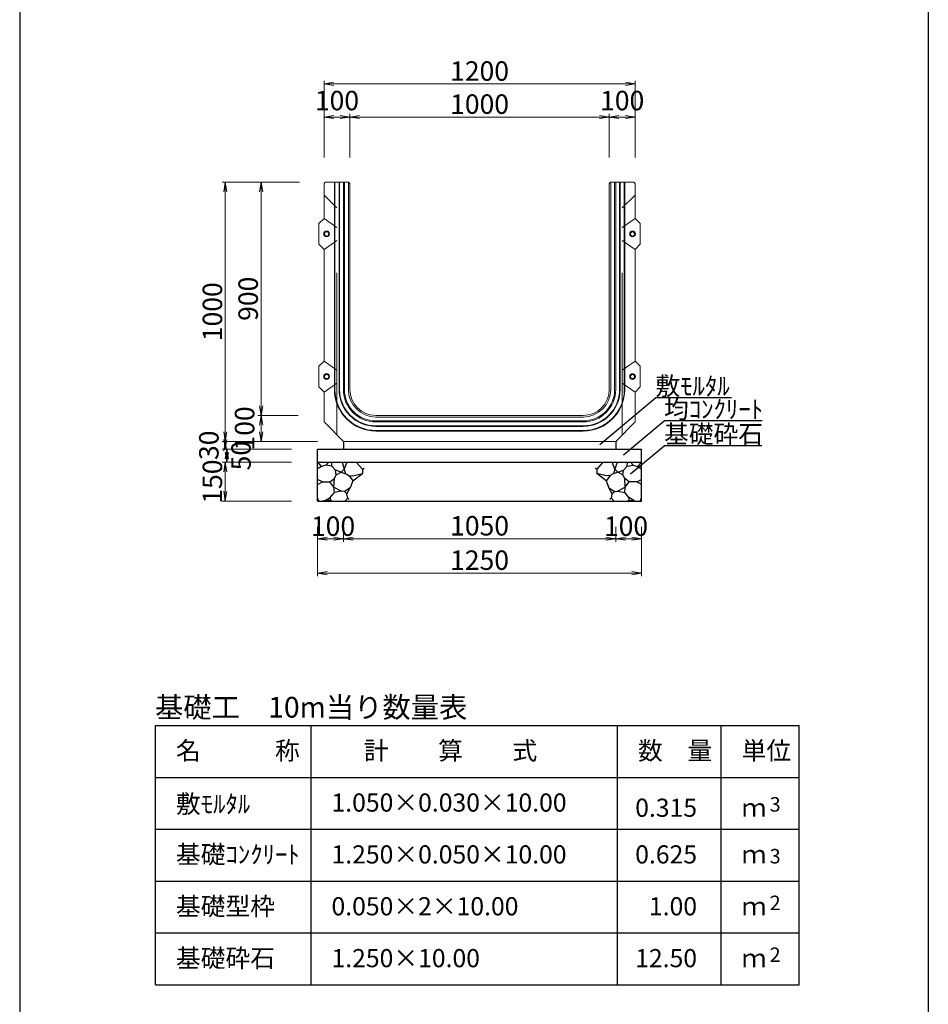
# Model space of a CAD drawing. Extents: x 357519 to 358359, y -42382 to -41788.
# Drawn here: x 357848 to 357918, y -42155 to -42079 of the extents above; entities that cross this region are included whole.
import ezdxf
from ezdxf.enums import TextEntityAlignment as Align

# ---------------------------------------------------------------- set-up
doc = ezdxf.new("R2010")
doc.units = 0
doc.header["$LTSCALE"] = 50
doc.header["$MEASUREMENT"] = 0
doc.header["$PDMODE"] = 34
doc.header["$PDSIZE"] = 250
doc.linetypes.add('DASHED2', pattern=[0.375, 0.25, -0.125])
doc.linetypes.add('細い点線', pattern=[2, 1, -1])
doc.layers.get('0').update_dxf_attribs({"color": 9, "linetype": 'CONTINUOUS'})
doc.layers.get('DEFPOINTS').update_dxf_attribs({"color": 8, "linetype": 'CONTINUOUS'})
doc.layers.add('D-MTR-FRAM（材料表図枠）', color=7, linetype='CONTINUOUS')
doc.layers.add('D-MTR-TXT(文字列）', color=7, linetype='CONTINUOUS')
for name, color, linetype, lineweight in [('D-STR-DIM（寸法）', 7, 'CONTINUOUS', 25), ('D-STR-HTXT（旗揚げ）', 7, 'CONTINUOUS', 25), ('D-STR-STRn（構造物）', 7, 'CONTINUOUS', 25), ('D-STR-TXT（文字）', 7, 'CONTINUOUS', 25), ('D-STR（構造物外形線）', 1, 'CONTINUOUS', 50)]:
    doc.layers.add(name, color=color, linetype=linetype, lineweight=lineweight)
doc.styles.add('ＭＳ ゴシック', font='txt')
doc.dimstyles.new('1-50', dxfattribs={"dimtxt": 1.5, "dimasz": 0.1, "dimexe": 0.25, "dimexo": 2, "dimgap": 0.05, "dimtad": 3, "dimdec": 0, "dimlfac": 50, "dimrnd": 0.1, "dimzin": 1, "dimdsep": 46, "dimtxsty": 'ＭＳ ゴシック', "dimblk": 'open_arrow', "dimcen": 0.025, "dimclrd": 7, "dimclre": 7, "dimclrt": 7, "dimadec": 0, "dimazin": 0, "dimtfac": 1, "dimtdec": 0, "dimtmove": 2, "dimatfit": 3, "dimldrblk": 'open_arrow', "dimfxl": 1, "dimlwd": 18, "dimlwe": 18, "dimarcsym": 0})

# ---------------------------------------------------------------- blocks, each defined once
blk = doc.blocks.new('open_arrow')
at = {"color": 0, "linetype": 'Continuous', "lineweight": -2}
blk.add_lwpolyline([(-7.5, 1.25), (0, 0), (-7.5, -1.25)], dxfattribs=at)
blk.add_lwpolyline([(0, 0), (-1, 0)])
blk = doc.blocks.new('*D623')
at = {"layer": 'D-STR-DIM（寸法）', "color": 7, "lineweight": 18, "ltscale": 10, "transparency": 16777216}
for p, q in [((357870.597, -42118.188), (357870.597, -42121.994)), ((357895.597, -42118.188), (357895.597, -42121.994)), ((357870.697, -42121.744), (357895.497, -42121.744))]:
    blk.add_line(p, q, dxfattribs=at)
at = {"layer": 'DEFPOINTS', "color": 0, "ltscale": 10, "transparency": 16777216}
for p in [(357870.597, -42116.188), (357895.597, -42116.188), (357895.597, -42121.744)]:
    blk.add_point(p, dxfattribs=at)
at = {"layer": 'D-STR-DIM（寸法）', "color": 7, "lineweight": 18, "ltscale": 10, "transparency": 16777216, "xscale": 0.1, "yscale": 0.1, "zscale": 0.1, "rotation": 180}
blk.add_blockref('open_arrow', (357870.597, -42121.744), dxfattribs=at)
at = {"layer": 'D-STR-DIM（寸法）', "color": 7, "lineweight": 18, "ltscale": 10, "transparency": 16777216, "xscale": 0.1, "yscale": 0.1, "zscale": 0.1}
blk.add_blockref('open_arrow', (357895.597, -42121.744), dxfattribs=at)
at = {"layer": 'D-STR-DIM（寸法）', "color": 7, "ltscale": 10, "transparency": 16777216, "insert": (357883.097, -42120.944), "char_height": 1.5, "attachment_point": 5, "style": 'ＭＳ ゴシック'}
blk.add_mtext('1250', dxfattribs=at)
blk = doc.blocks.new('*D624')
at = {"layer": 'D-STR-DIM（寸法）', "color": 7, "lineweight": 18, "ltscale": 10, "transparency": 16777216}
for p, q in [((357872.597, -42118.188), (357872.597, -42119.341)), ((357893.597, -42118.188), (357893.597, -42119.341)), ((357893.497, -42119.091), (357872.697, -42119.091))]:
    blk.add_line(p, q, dxfattribs=at)
at = {"layer": 'DEFPOINTS', "color": 0, "ltscale": 10, "transparency": 16777216}
for p in [(357872.597, -42116.188), (357893.597, -42116.188), (357872.597, -42119.091)]:
    blk.add_point(p, dxfattribs=at)
at = {"layer": 'D-STR-DIM（寸法）', "color": 7, "lineweight": 18, "ltscale": 10, "transparency": 16777216, "xscale": 0.1, "yscale": 0.1, "zscale": 0.1, "rotation": 180}
blk.add_blockref('open_arrow', (357872.597, -42119.091), dxfattribs=at)
at = {"layer": 'D-STR-DIM（寸法）', "color": 7, "lineweight": 18, "ltscale": 10, "transparency": 16777216, "xscale": 0.1, "yscale": 0.1, "zscale": 0.1}
blk.add_blockref('open_arrow', (357893.597, -42119.091), dxfattribs=at)
at = {"layer": 'D-STR-DIM（寸法）', "color": 7, "ltscale": 10, "transparency": 16777216, "insert": (357883.097, -42118.291), "char_height": 1.5, "attachment_point": 5, "style": 'ＭＳ ゴシック'}
blk.add_mtext('1050', dxfattribs=at)
blk = doc.blocks.new('*D625')
at = {"layer": 'D-STR-DIM（寸法）', "color": 7, "lineweight": 18, "ltscale": 10, "transparency": 16777216}
for p, q in [((357870.597, -42118.188), (357870.597, -42119.341)), ((357872.597, -42118.188), (357872.597, -42119.341)), ((357870.697, -42119.091), (357872.497, -42119.091))]:
    blk.add_line(p, q, dxfattribs=at)
at = {"layer": 'DEFPOINTS', "color": 0, "ltscale": 10, "transparency": 16777216}
for p in [(357870.597, -42116.188), (357872.597, -42116.188), (357872.597, -42119.091)]:
    blk.add_point(p, dxfattribs=at)
at = {"layer": 'D-STR-DIM（寸法）', "color": 7, "lineweight": 18, "ltscale": 10, "transparency": 16777216, "xscale": 0.1, "yscale": 0.1, "zscale": 0.1, "rotation": 180}
blk.add_blockref('open_arrow', (357870.597, -42119.091), dxfattribs=at)
at = {"layer": 'D-STR-DIM（寸法）', "color": 7, "lineweight": 18, "ltscale": 10, "transparency": 16777216, "xscale": 0.1, "yscale": 0.1, "zscale": 0.1}
blk.add_blockref('open_arrow', (357872.597, -42119.091), dxfattribs=at)
at = {"layer": 'D-STR-DIM（寸法）', "color": 7, "ltscale": 10, "transparency": 16777216, "insert": (357871.797, -42118.32), "char_height": 1.5, "attachment_point": 5, "style": 'ＭＳ ゴシック'}
blk.add_mtext('100', dxfattribs=at)
blk = doc.blocks.new('*D626')
at = {"layer": 'D-STR-DIM（寸法）', "color": 7, "linetype": 'Continuous', "lineweight": 18, "ltscale": 10, "transparency": 16777216}
for p, q in [((357870.597, -42111.588), (357863.234, -42111.588)), ((357863.484, -42111.688), (357863.484, -42112.088)), ((357868.597, -42112.188), (357863.234, -42112.188))]:
    blk.add_line(p, q, dxfattribs=at)
at = {"layer": 'DEFPOINTS', "color": 0, "linetype": 'Continuous', "ltscale": 10, "transparency": 16777216}
for p in [(357872.597, -42111.588), (357863.484, -42112.188), (357870.597, -42112.188)]:
    blk.add_point(p, dxfattribs=at)
at = {"layer": 'D-STR-DIM（寸法）', "color": 7, "linetype": 'Continuous', "lineweight": 18, "ltscale": 10, "transparency": 16777216, "xscale": 0.1, "yscale": 0.1, "zscale": 0.1}
for p, rotation in [((357863.484, -42112.188), 270), ((357863.484, -42111.588), 90)]:
    blk.add_blockref('open_arrow', p, dxfattribs=dict(at, rotation=rotation))
at = {"layer": 'D-STR-DIM（寸法）', "color": 7, "linetype": 'Continuous', "ltscale": 10, "transparency": 16777216, "insert": (357862.409, -42111.888), "char_height": 1.5, "attachment_point": 5, "rotation": 90, "style": 'ＭＳ ゴシック'}
blk.add_mtext('30', dxfattribs=at)
blk = doc.blocks.new('*D627')
at = {"layer": 'D-STR-DIM（寸法）', "color": 7, "linetype": 'Continuous', "lineweight": 18, "ltscale": 10, "transparency": 16777216}
for p, q in [((357868.597, -42113.188), (357863.234, -42113.188)), ((357863.484, -42113.288), (357863.484, -42116.088)), ((357868.597, -42116.188), (357863.234, -42116.188))]:
    blk.add_line(p, q, dxfattribs=at)
at = {"layer": 'DEFPOINTS', "color": 0, "linetype": 'Continuous', "ltscale": 10, "transparency": 16777216}
for p in [(357870.597, -42113.188), (357863.484, -42116.188), (357870.597, -42116.188)]:
    blk.add_point(p, dxfattribs=at)
at = {"layer": 'D-STR-DIM（寸法）', "color": 7, "linetype": 'Continuous', "lineweight": 18, "ltscale": 10, "transparency": 16777216, "xscale": 0.1, "yscale": 0.1, "zscale": 0.1}
for p, rotation in [((357863.484, -42113.188), 90), ((357863.484, -42116.188), 270)]:
    blk.add_blockref('open_arrow', p, dxfattribs=dict(at, rotation=rotation))
at = {"layer": 'D-STR-DIM（寸法）', "color": 7, "linetype": 'Continuous', "ltscale": 10, "transparency": 16777216, "insert": (357862.684, -42114.688), "char_height": 1.5, "attachment_point": 5, "rotation": 90, "style": 'ＭＳ ゴシック'}
blk.add_mtext('150', dxfattribs=at)
blk = doc.blocks.new('*D628')
at = {"layer": 'D-STR-DIM（寸法）', "color": 7, "linetype": 'Continuous', "lineweight": 18, "ltscale": 10, "transparency": 16777216}
for p, q in [((357868.597, -42112.188), (357863.359, -42112.188)), ((357863.609, -42112.288), (357863.609, -42113.088)), ((357868.597, -42113.188), (357863.359, -42113.188))]:
    blk.add_line(p, q, dxfattribs=at)
at = {"layer": 'DEFPOINTS', "color": 0, "linetype": 'Continuous', "ltscale": 10, "transparency": 16777216}
for p in [(357870.597, -42112.188), (357863.609, -42113.188), (357870.597, -42113.188)]:
    blk.add_point(p, dxfattribs=at)
at = {"layer": 'D-STR-DIM（寸法）', "color": 7, "linetype": 'Continuous', "lineweight": 18, "ltscale": 10, "transparency": 16777216, "xscale": 0.1, "yscale": 0.1, "zscale": 0.1}
for p, rotation in [((357863.609, -42112.188), 90), ((357863.609, -42113.188), 270)]:
    blk.add_blockref('open_arrow', p, dxfattribs=dict(at, rotation=rotation))
at = {"layer": 'D-STR-DIM（寸法）', "color": 7, "linetype": 'Continuous', "ltscale": 10, "transparency": 16777216, "insert": (357864.889, -42112.688), "char_height": 1.5, "attachment_point": 5, "rotation": 90, "style": 'ＭＳ ゴシック'}
blk.add_mtext('50', dxfattribs=at)
blk = doc.blocks.new('*D629')
at = {"layer": 'D-STR-DIM（寸法）', "color": 7, "lineweight": 18, "ltscale": 10, "transparency": 16777216}
for p, q in [((357893.597, -42118.188), (357893.597, -42119.341)), ((357895.597, -42118.188), (357895.597, -42119.341)), ((357895.497, -42119.091), (357893.697, -42119.091))]:
    blk.add_line(p, q, dxfattribs=at)
at = {"layer": 'DEFPOINTS', "color": 0, "ltscale": 10, "transparency": 16777216}
for p in [(357893.597, -42116.188), (357895.597, -42116.188), (357893.597, -42119.091)]:
    blk.add_point(p, dxfattribs=at)
at = {"layer": 'D-STR-DIM（寸法）', "color": 7, "lineweight": 18, "ltscale": 10, "transparency": 16777216, "xscale": 0.1, "yscale": 0.1, "zscale": 0.1, "rotation": 180}
blk.add_blockref('open_arrow', (357893.597, -42119.091), dxfattribs=at)
at = {"layer": 'D-STR-DIM（寸法）', "color": 7, "lineweight": 18, "ltscale": 10, "transparency": 16777216, "xscale": 0.1, "yscale": 0.1, "zscale": 0.1}
blk.add_blockref('open_arrow', (357895.597, -42119.091), dxfattribs=at)
at = {"layer": 'D-STR-DIM（寸法）', "color": 7, "ltscale": 10, "transparency": 16777216, "insert": (357894.397, -42118.32), "char_height": 1.5, "attachment_point": 5, "style": 'ＭＳ ゴシック'}
blk.add_mtext('100', dxfattribs=at)
blk = doc.blocks.new('*D630')
at = {"layer": 'D-STR-DIM（寸法）', "color": 7, "linetype": 'Continuous', "lineweight": 18, "ltscale": 10, "transparency": 16777216}
for p, q in [((357869.197, -42091.588), (357863.234, -42091.588)), ((357863.484, -42091.688), (357863.484, -42111.488)), ((357870.597, -42111.588), (357863.234, -42111.588))]:
    blk.add_line(p, q, dxfattribs=at)
at = {"layer": 'DEFPOINTS', "color": 0, "linetype": 'Continuous', "ltscale": 10, "transparency": 16777216}
for p in [(357871.197, -42091.588), (357863.484, -42111.588), (357872.597, -42111.588)]:
    blk.add_point(p, dxfattribs=at)
at = {"layer": 'D-STR-DIM（寸法）', "color": 7, "linetype": 'Continuous', "lineweight": 18, "ltscale": 10, "transparency": 16777216, "xscale": 0.1, "yscale": 0.1, "zscale": 0.1}
for p, rotation in [((357863.484, -42091.588), 90), ((357863.484, -42111.588), 270)]:
    blk.add_blockref('open_arrow', p, dxfattribs=dict(at, rotation=rotation))
at = {"layer": 'D-STR-DIM（寸法）', "color": 7, "linetype": 'Continuous', "ltscale": 10, "transparency": 16777216, "insert": (357862.684, -42101.588), "char_height": 1.5, "attachment_point": 5, "rotation": 90, "style": 'ＭＳ ゴシック'}
blk.add_mtext('1000', dxfattribs=at)
blk = doc.blocks.new('*D631')
at = {"layer": 'D-STR-DIM（寸法）', "color": 7, "linetype": 'Continuous', "lineweight": 18, "ltscale": 10, "transparency": 16777216}
for p, q in [((357869.197, -42091.588), (357865.991, -42091.588)), ((357866.241, -42091.688), (357866.241, -42109.488)), ((357869.097, -42109.588), (357865.991, -42109.588))]:
    blk.add_line(p, q, dxfattribs=at)
at = {"layer": 'DEFPOINTS', "color": 0, "linetype": 'Continuous', "ltscale": 10, "transparency": 16777216}
for p in [(357871.197, -42091.588), (357866.241, -42109.588), (357871.097, -42109.588)]:
    blk.add_point(p, dxfattribs=at)
at = {"layer": 'D-STR-DIM（寸法）', "color": 7, "linetype": 'Continuous', "lineweight": 18, "ltscale": 10, "transparency": 16777216, "xscale": 0.1, "yscale": 0.1, "zscale": 0.1}
for p, rotation in [((357866.241, -42091.588), 90), ((357866.241, -42109.588), 270)]:
    blk.add_blockref('open_arrow', p, dxfattribs=dict(at, rotation=rotation))
at = {"layer": 'D-STR-DIM（寸法）', "color": 7, "linetype": 'Continuous', "ltscale": 10, "transparency": 16777216, "insert": (357865.441, -42100.588), "char_height": 1.5, "attachment_point": 5, "rotation": 90, "style": 'ＭＳ ゴシック'}
blk.add_mtext('900', dxfattribs=at)
blk = doc.blocks.new('*D632')
at = {"layer": 'D-STR-DIM（寸法）', "color": 7, "linetype": 'Continuous', "lineweight": 18, "ltscale": 10, "transparency": 16777216}
for p, q in [((357869.097, -42109.588), (357865.991, -42109.588)), ((357866.241, -42111.488), (357866.241, -42109.688)), ((357870.597, -42111.588), (357865.991, -42111.588))]:
    blk.add_line(p, q, dxfattribs=at)
at = {"layer": 'DEFPOINTS', "color": 0, "linetype": 'Continuous', "ltscale": 10, "transparency": 16777216}
for p in [(357866.241, -42109.588), (357871.097, -42109.588), (357872.597, -42111.588)]:
    blk.add_point(p, dxfattribs=at)
at = {"layer": 'D-STR-DIM（寸法）', "color": 7, "linetype": 'Continuous', "lineweight": 18, "ltscale": 10, "transparency": 16777216, "xscale": 0.1, "yscale": 0.1, "zscale": 0.1}
for p, rotation in [((357866.241, -42109.588), 90), ((357866.241, -42111.588), 270)]:
    blk.add_blockref('open_arrow', p, dxfattribs=dict(at, rotation=rotation))
at = {"layer": 'D-STR-DIM（寸法）', "color": 7, "linetype": 'Continuous', "ltscale": 10, "transparency": 16777216, "insert": (357865.166, -42110.588), "char_height": 1.5, "attachment_point": 5, "rotation": 90, "style": 'ＭＳ ゴシック'}
blk.add_mtext('100', dxfattribs=at)
blk = doc.blocks.new('*D633')
at = {"layer": 'D-STR-DIM（寸法）', "color": 7, "linetype": 'Continuous', "lineweight": 18, "ltscale": 10, "transparency": 16777216}
for p, q in [((357873.097, -42089.688), (357873.097, -42086.322)), ((357892.997, -42086.572), (357873.197, -42086.572)), ((357893.097, -42089.688), (357893.097, -42086.322))]:
    blk.add_line(p, q, dxfattribs=at)
at = {"layer": 'DEFPOINTS', "color": 0, "linetype": 'Continuous', "ltscale": 10, "transparency": 16777216}
for p in [(357873.097, -42086.572), (357873.097, -42091.688), (357893.097, -42091.688)]:
    blk.add_point(p, dxfattribs=at)
at = {"layer": 'D-STR-DIM（寸法）', "color": 7, "linetype": 'Continuous', "lineweight": 18, "ltscale": 10, "transparency": 16777216, "xscale": 0.1, "yscale": 0.1, "zscale": 0.1, "rotation": 180}
blk.add_blockref('open_arrow', (357873.097, -42086.572), dxfattribs=at)
at = {"layer": 'D-STR-DIM（寸法）', "color": 7, "linetype": 'Continuous', "lineweight": 18, "ltscale": 10, "transparency": 16777216, "xscale": 0.1, "yscale": 0.1, "zscale": 0.1}
blk.add_blockref('open_arrow', (357893.097, -42086.572), dxfattribs=at)
at = {"layer": 'D-STR-DIM（寸法）', "color": 7, "linetype": 'Continuous', "ltscale": 10, "transparency": 16777216, "insert": (357883.097, -42085.772), "char_height": 1.5, "attachment_point": 5, "style": 'ＭＳ ゴシック'}
blk.add_mtext('1000', dxfattribs=at)
blk = doc.blocks.new('*D634')
at = {"layer": 'D-STR-DIM（寸法）', "color": 7, "linetype": 'Continuous', "lineweight": 18, "ltscale": 10, "transparency": 16777216}
for p, q in [((357871.097, -42089.688), (357871.097, -42083.77)), ((357895.097, -42089.688), (357895.097, -42083.77)), ((357871.197, -42084.02), (357894.997, -42084.02))]:
    blk.add_line(p, q, dxfattribs=at)
at = {"layer": 'DEFPOINTS', "color": 0, "linetype": 'Continuous', "ltscale": 10, "transparency": 16777216}
for p in [(357895.097, -42084.02), (357871.097, -42091.688), (357895.097, -42091.688)]:
    blk.add_point(p, dxfattribs=at)
at = {"layer": 'D-STR-DIM（寸法）', "color": 7, "linetype": 'Continuous', "lineweight": 18, "ltscale": 10, "transparency": 16777216, "xscale": 0.1, "yscale": 0.1, "zscale": 0.1, "rotation": 180}
blk.add_blockref('open_arrow', (357871.097, -42084.02), dxfattribs=at)
at = {"layer": 'D-STR-DIM（寸法）', "color": 7, "linetype": 'Continuous', "lineweight": 18, "ltscale": 10, "transparency": 16777216, "xscale": 0.1, "yscale": 0.1, "zscale": 0.1}
blk.add_blockref('open_arrow', (357895.097, -42084.02), dxfattribs=at)
at = {"layer": 'D-STR-DIM（寸法）', "color": 7, "linetype": 'Continuous', "ltscale": 10, "transparency": 16777216, "insert": (357883.097, -42083.22), "char_height": 1.5, "attachment_point": 5, "style": 'ＭＳ ゴシック'}
blk.add_mtext('1200', dxfattribs=at)
blk = doc.blocks.new('*D635')
at = {"layer": 'D-STR-DIM（寸法）', "color": 7, "linetype": 'Continuous', "lineweight": 18, "ltscale": 10, "transparency": 16777216}
for p, q in [((357871.097, -42089.688), (357871.097, -42086.322)), ((357872.997, -42086.572), (357871.197, -42086.572)), ((357873.097, -42089.688), (357873.097, -42086.322))]:
    blk.add_line(p, q, dxfattribs=at)
at = {"layer": 'DEFPOINTS', "color": 0, "linetype": 'Continuous', "ltscale": 10, "transparency": 16777216}
for p in [(357871.097, -42086.572), (357871.097, -42091.688), (357873.097, -42091.688)]:
    blk.add_point(p, dxfattribs=at)
at = {"layer": 'D-STR-DIM（寸法）', "color": 7, "linetype": 'Continuous', "lineweight": 18, "ltscale": 10, "transparency": 16777216, "xscale": 0.1, "yscale": 0.1, "zscale": 0.1, "rotation": 180}
blk.add_blockref('open_arrow', (357871.097, -42086.572), dxfattribs=at)
at = {"layer": 'D-STR-DIM（寸法）', "color": 7, "linetype": 'Continuous', "lineweight": 18, "ltscale": 10, "transparency": 16777216, "xscale": 0.1, "yscale": 0.1, "zscale": 0.1}
blk.add_blockref('open_arrow', (357873.097, -42086.572), dxfattribs=at)
at = {"layer": 'D-STR-DIM（寸法）', "color": 7, "linetype": 'Continuous', "ltscale": 10, "transparency": 16777216, "insert": (357872.097, -42085.497), "char_height": 1.5, "attachment_point": 5, "style": 'ＭＳ ゴシック'}
blk.add_mtext('100', dxfattribs=at)
blk = doc.blocks.new('*D636')
at = {"layer": 'D-STR-DIM（寸法）', "color": 7, "linetype": 'Continuous', "lineweight": 18, "ltscale": 10, "transparency": 16777216}
for p, q in [((357893.097, -42089.688), (357893.097, -42086.322)), ((357893.197, -42086.572), (357894.997, -42086.572)), ((357895.097, -42089.688), (357895.097, -42086.322))]:
    blk.add_line(p, q, dxfattribs=at)
at = {"layer": 'DEFPOINTS', "color": 0, "linetype": 'Continuous', "ltscale": 10, "transparency": 16777216}
for p in [(357895.097, -42086.572), (357893.097, -42091.688), (357895.097, -42091.688)]:
    blk.add_point(p, dxfattribs=at)
at = {"layer": 'D-STR-DIM（寸法）', "color": 7, "linetype": 'Continuous', "lineweight": 18, "ltscale": 10, "transparency": 16777216, "xscale": 0.1, "yscale": 0.1, "zscale": 0.1, "rotation": 180}
blk.add_blockref('open_arrow', (357893.097, -42086.572), dxfattribs=at)
at = {"layer": 'D-STR-DIM（寸法）', "color": 7, "linetype": 'Continuous', "lineweight": 18, "ltscale": 10, "transparency": 16777216, "xscale": 0.1, "yscale": 0.1, "zscale": 0.1}
blk.add_blockref('open_arrow', (357895.097, -42086.572), dxfattribs=at)
at = {"layer": 'D-STR-DIM（寸法）', "color": 7, "linetype": 'Continuous', "ltscale": 10, "transparency": 16777216, "insert": (357894.097, -42085.497), "char_height": 1.5, "attachment_point": 5, "style": 'ＭＳ ゴシック'}
blk.add_mtext('100', dxfattribs=at)

msp = doc.modelspace()

# ---------------------------------------------------------------- linework, layer by layer
at = {"layer": 'D-MTR-FRAM（材料表図枠）', "color": 7, "ltscale": 10}
for p, q in [((357847.621, -41808.141), (357847.621, -42362.141)), ((357917.714, -41808.141), (357917.714, -42362.141))]:
    msp.add_line(p, q, dxfattribs=at)
at = {"layer": 'D-MTR-FRAM（材料表図枠）', "color": 2, "linetype": 'Continuous'}
for p, q in [((357858.106, -42133.501), (357907.746, -42133.501)), ((357858.106, -42153.501), (357858.106, -42133.501)), ((357870.106, -42153.501), (357870.106, -42133.501)), ((357893.746, -42153.501), (357893.746, -42133.501)), ((357901.746, -42146.301), (357901.746, -42133.501)), ((357901.746, -42153.501), (357901.746, -42133.501)), ((357907.746, -42153.501), (357907.746, -42133.501)), ((357858.106, -42137.501), (357907.746, -42137.501)), ((357858.106, -42141.501), (357907.746, -42141.501)), ((357858.106, -42145.501), (357907.746, -42145.501)), ((357858.106, -42149.501), (357907.746, -42149.501)), ((357858.106, -42153.501), (357907.746, -42153.501))]:
    msp.add_line(p, q, dxfattribs=at)
at = {"layer": 'D-STR-HTXT（旗揚げ）', "color": 7, "linetype": 'Continuous', "ltscale": 10}
for p, q in [((357892.371, -42111.827), (357896.664, -42108.22)), ((357902.528, -42108.22), (357896.664, -42108.22)), ((357894.207, -42112.627), (357897.327, -42110.006)), ((357904.897, -42110.006), (357897.327, -42110.006)), ((357894.738, -42114.094), (357897.327, -42111.918)), ((357904.872, -42111.918), (357897.327, -42111.918))]:
    msp.add_line(p, q, dxfattribs=at)
at = {"layer": 'D-STR-STRn（構造物）', "color": 7, "ltscale": 10}
for p, q in [((357872.597, -42111.588), (357872.597, -42112.188)), ((357893.597, -42111.588), (357893.597, -42112.188)), ((357870.597, -42112.188), (357895.597, -42112.188)), ((357870.597, -42116.188), (357870.597, -42112.188)), ((357895.597, -42116.188), (357895.597, -42112.188)), ((357870.597, -42113.188), (357895.597, -42113.188)), ((357870.597, -42116.188), (357895.597, -42116.188))]:
    msp.add_line(p, q, dxfattribs=at)
at = {"layer": 'D-STR-STRn（構造物）', "color": 7, "ltscale": 1000}
for p, q in [((357870.904, -42113.535), (357870.612, -42113.188)), ((357871.241, -42113.427), (357870.904, -42113.535)), ((357871.241, -42113.427), (357871.462, -42113.188)), ((357871.706, -42113.502), (357871.241, -42113.427)), ((357871.706, -42113.502), (357871.689, -42113.188)), ((357871.987, -42113.808), (357871.706, -42113.502)), ((357872.495, -42113.188), (357872.664, -42113.721)), ((357872.664, -42113.721), (357872.872, -42113.188)), ((357873.578, -42113.188), (357874.058, -42113.723)), ((357892.616, -42113.188), (357892.136, -42113.723)), ((357893.531, -42113.721), (357893.323, -42113.188)), ((357893.699, -42113.188), (357893.531, -42113.721)), ((357894.207, -42113.808), (357894.488, -42113.502)), ((357894.488, -42113.502), (357894.505, -42113.188)), ((357894.488, -42113.502), (357894.954, -42113.427)), ((357894.954, -42113.427), (357894.733, -42113.188)), ((357894.954, -42113.427), (357895.291, -42113.535)), ((357895.291, -42113.535), (357895.582, -42113.188)), ((357870.904, -42113.535), (357870.597, -42113.716)), ((357871.903, -42114.437), (357872.038, -42114.165)), ((357872.038, -42114.165), (357871.987, -42113.808)), ((357872.433, -42113.961), (357871.987, -42113.808)), ((357872.038, -42114.165), (357872.433, -42113.961)), ((357872.664, -42113.721), (357872.433, -42113.961)), ((357872.433, -42113.961), (357872.909, -42114.137)), ((357872.664, -42113.721), (357872.754, -42114.08)), ((357872.909, -42114.137), (357873.085, -42114.305)), ((357872.997, -42114.221), (357873.32, -42114.252)), ((357873.32, -42114.252), (357874.058, -42114.063)), ((357873.323, -42114.622), (357874.058, -42114.063)), ((357874.058, -42113.723), (357874.184, -42113.66)), ((357874.058, -42113.723), (357874.058, -42114.063)), ((357874.058, -42114.063), (357874.073, -42114.066)), ((357892.136, -42113.723), (357892.01, -42113.66)), ((357892.136, -42114.063), (357892.122, -42114.066)), ((357892.136, -42113.723), (357892.136, -42114.063)), ((357892.874, -42114.252), (357892.136, -42114.063)), ((357892.871, -42114.622), (357892.136, -42114.063)), ((357893.198, -42114.221), (357892.874, -42114.252)), ((357893.286, -42114.137), (357893.109, -42114.305)), ((357893.762, -42113.961), (357893.286, -42114.137)), ((357893.531, -42113.721), (357893.441, -42114.08)), ((357893.531, -42113.721), (357893.762, -42113.961)), ((357893.762, -42113.961), (357894.207, -42113.808)), ((357894.156, -42114.165), (357893.762, -42113.961)), ((357894.156, -42114.165), (357894.207, -42113.808)), ((357894.292, -42114.437), (357894.156, -42114.165)), ((357895.291, -42113.535), (357895.597, -42113.716)), ((357870.971, -42114.695), (357870.597, -42114.538)), ((357870.597, -42114.908), (357870.971, -42114.695)), ((357870.971, -42114.695), (357871.557, -42114.705)), ((357871.557, -42114.705), (357871.903, -42114.437)), ((357871.862, -42115.128), (357871.557, -42114.705)), ((357871.862, -42115.128), (357871.903, -42114.437)), ((357873.085, -42114.305), (357873.323, -42114.622)), ((357873.323, -42114.622), (357873.114, -42115.182)), ((357893.109, -42114.305), (357892.871, -42114.622)), ((357892.871, -42114.622), (357893.081, -42115.182)), ((357894.333, -42115.128), (357894.292, -42114.437)), ((357894.637, -42114.705), (357894.292, -42114.437)), ((357894.333, -42115.128), (357894.637, -42114.705)), ((357895.224, -42114.695), (357894.637, -42114.705)), ((357895.224, -42114.695), (357895.597, -42114.538)), ((357895.597, -42114.908), (357895.224, -42114.695)), ((357871.582, -42115.919), (357871.898, -42115.518)), ((357871.898, -42115.518), (357871.862, -42115.128)), ((357871.862, -42115.128), (357872.434, -42115.438)), ((357872.434, -42115.438), (357871.898, -42115.518)), ((357872.676, -42115.456), (357872.434, -42115.438)), ((357873.114, -42115.182), (357872.676, -42115.456)), ((357872.676, -42115.456), (357872.858, -42115.643)), ((357872.858, -42115.643), (357873.114, -42115.182)), ((357872.926, -42115.971), (357872.858, -42115.643)), ((357893.337, -42115.643), (357893.081, -42115.182)), ((357893.081, -42115.182), (357893.519, -42115.456)), ((357893.268, -42115.971), (357893.337, -42115.643)), ((357893.519, -42115.456), (357893.337, -42115.643)), ((357893.519, -42115.456), (357893.761, -42115.438)), ((357894.333, -42115.128), (357893.761, -42115.438)), ((357893.761, -42115.438), (357894.296, -42115.518)), ((357894.296, -42115.518), (357894.333, -42115.128)), ((357894.613, -42115.919), (357894.296, -42115.518)), ((357870.72, -42116.188), (357870.597, -42115.931)), ((357871.189, -42116.135), (357870.97, -42116.188)), ((357871.189, -42116.135), (357871.582, -42115.919)), ((357871.551, -42116.121), (357871.189, -42116.135)), ((357871.702, -42116.188), (357871.551, -42116.121)), ((357871.582, -42115.919), (357871.589, -42116.12)), ((357872.709, -42116.188), (357872.926, -42115.971)), ((357872.926, -42115.971), (357873.038, -42116.075)), ((357893.268, -42115.971), (357893.156, -42116.075)), ((357893.485, -42116.188), (357893.268, -42115.971)), ((357894.493, -42116.188), (357894.644, -42116.121)), ((357894.613, -42115.919), (357894.606, -42116.12)), ((357895.006, -42116.135), (357894.613, -42115.919)), ((357894.644, -42116.121), (357895.006, -42116.135)), ((357895.006, -42116.135), (357895.224, -42116.188)), ((357895.474, -42116.188), (357895.597, -42115.931))]:
    msp.add_line(p, q, dxfattribs=at)
at = {"layer": 'D-STR（構造物外形線）', "color": 1, "linetype": 'Continuous', "lineweight": 13}
for p, q in [((357871.197, -42091.588), (357871.097, -42091.688)), ((357871.097, -42094.388), (357871.097, -42091.688)), ((357871.197, -42091.588), (357872.997, -42091.588)), ((357871.897, -42107.588), (357871.897, -42091.588)), ((357871.937, -42107.588), (357871.937, -42091.588)), ((357872.257, -42107.588), (357872.257, -42091.588)), ((357872.297, -42107.588), (357872.297, -42091.588)), ((357872.597, -42107.588), (357872.597, -42091.588)), ((357872.677, -42107.588), (357872.677, -42091.588)), ((357872.977, -42107.588), (357872.977, -42091.588)), ((357872.997, -42091.588), (357873.097, -42091.688)), ((357873.097, -42107.588), (357873.097, -42091.688)), ((357893.197, -42091.588), (357893.097, -42091.688)), ((357893.097, -42107.588), (357893.097, -42091.688)), ((357893.197, -42091.588), (357894.997, -42091.588)), ((357893.217, -42107.588), (357893.217, -42091.588)), ((357893.517, -42107.588), (357893.517, -42091.588)), ((357893.597, -42107.588), (357893.597, -42091.588)), ((357893.897, -42107.588), (357893.897, -42091.588)), ((357893.937, -42107.588), (357893.937, -42091.588)), ((357894.257, -42107.588), (357894.257, -42091.588)), ((357894.297, -42107.588), (357894.297, -42091.588)), ((357894.997, -42091.588), (357895.097, -42091.688)), ((357895.097, -42094.388), (357895.097, -42091.688)), ((357871.097, -42094.388), (357870.697, -42094.788)), ((357895.097, -42094.388), (357895.497, -42094.788)), ((357870.697, -42096.388), (357870.697, -42094.788)), ((357895.497, -42096.388), (357895.497, -42094.788)), ((357870.697, -42096.388), (357871.097, -42096.788)), ((357871.097, -42105.388), (357871.097, -42096.788)), ((357895.497, -42096.388), (357895.097, -42096.788)), ((357895.097, -42105.388), (357895.097, -42096.788)), ((357871.097, -42105.388), (357870.697, -42105.788)), ((357870.697, -42107.388), (357870.697, -42105.788)), ((357895.097, -42105.388), (357895.497, -42105.788)), ((357895.497, -42107.388), (357895.497, -42105.788)), ((357870.697, -42107.388), (357871.097, -42107.788)), ((357895.497, -42107.388), (357895.097, -42107.788)), ((357871.097, -42110.088), (357871.097, -42107.788)), ((357895.097, -42110.088), (357895.097, -42107.788)), ((357891.097, -42109.588), (357875.097, -42109.588)), ((357891.097, -42109.708), (357875.097, -42109.708)), ((357871.097, -42110.088), (357872.597, -42111.588)), ((357891.097, -42110.008), (357875.097, -42110.008)), ((357891.097, -42110.088), (357875.097, -42110.088)), ((357891.097, -42110.388), (357875.097, -42110.388)), ((357891.097, -42110.428), (357875.097, -42110.428)), ((357895.097, -42110.088), (357893.597, -42111.588)), ((357891.097, -42110.748), (357875.097, -42110.748)), ((357891.097, -42110.788), (357875.097, -42110.788)), ((357872.597, -42111.588), (357893.597, -42111.588))]:
    msp.add_line(p, q, dxfattribs=at)
at = {"layer": 'D-STR（構造物外形線）', "color": 1, "linetype": 'DASHED2', "lineweight": 13}
for p, q in [((357871.097, -42092.588), (357872.097, -42093.588)), ((357895.097, -42092.588), (357894.097, -42093.588)), ((357872.097, -42111.088), (357872.097, -42093.588)), ((357894.097, -42111.088), (357894.097, -42093.588))]:
    msp.add_line(p, q, dxfattribs=at)
at = {"layer": 'D-STR（構造物外形線）', "color": 1, "linetype": '細い点線', "lineweight": 13}
for p, q in [((357871.097, -42094.388), (357872.097, -42095.088)), ((357895.097, -42094.388), (357894.097, -42095.088)), ((357871.097, -42096.788), (357872.097, -42096.088)), ((357895.097, -42096.788), (357894.097, -42096.088)), ((357871.097, -42105.388), (357872.097, -42106.088)), ((357895.097, -42105.388), (357894.097, -42106.088)), ((357871.097, -42107.788), (357872.097, -42107.088)), ((357895.097, -42107.788), (357894.097, -42107.088))]:
    msp.add_line(p, q, dxfattribs=at)
at = {"layer": 'D-STR（構造物外形線）', "color": 1, "linetype": 'Continuous', "lineweight": 13}
for centre, radius in [((357871.297, -42095.588), 0.22), ((357871.297, -42095.588), 0.16), ((357894.897, -42095.588), 0.22), ((357894.897, -42095.588), 0.16), ((357871.297, -42106.588), 0.22), ((357871.297, -42106.588), 0.16), ((357894.897, -42106.588), 0.22), ((357894.897, -42106.588), 0.16)]:
    msp.add_circle(centre, radius, dxfattribs=at)
for centre, radius, start, end in [((357875.097, -42107.588), 3.2, 180, 270), ((357875.097, -42107.588), 3.16, 180, 270), ((357875.097, -42107.588), 2.84, 180, 270), ((357875.097, -42107.588), 2.8, 180, 270), ((357875.097, -42107.588), 2.5, 180, 270), ((357875.097, -42107.588), 2.42, 180, 270), ((357875.097, -42107.588), 2.12, 180, 270), ((357875.097, -42107.588), 2, 180, 270), ((357891.097, -42107.588), 3.2, 270, 0), ((357891.097, -42107.588), 3.16, 270, 0), ((357891.097, -42107.588), 2.84, 270, 0), ((357891.097, -42107.588), 2.8, 270, 0), ((357891.097, -42107.588), 2.5, 270, 0), ((357891.097, -42107.588), 2.42, 270, 0), ((357891.097, -42107.588), 2.12, 270, 0), ((357891.097, -42107.588), 2, 270, 0)]:
    msp.add_arc(centre, radius, start, end, dxfattribs=at)

# ---------------------------------------------------------------- texts
at = {"layer": 'D-MTR-TXT(文字列）', "color": 7, "linetype": 'Continuous', "style": 'ＭＳ ゴシック'}
for s, height, p in [('基礎工\u300010m当り数量表', 1.6, (357858.062, -42132.891)), ('名\u3000\u3000\u3000称', 1.4, (357859.675, -42136.14)), ('計\u3000\u3000算\u3000\u3000式', 1.4, (357874.172, -42136.14)), ('数\u3000量', 1.4, (357895.315, -42136.14)), ('単位', 1.4, (357903.315, -42136.14)), ('敷ﾓﾙﾀﾙ', 1.4, (357859.675, -42140.246)), ('1.050×0.030×10.00', 1.4, (357871.675, -42140.14)), ('3', 1.12, (357905.475, -42140.138)), ('ｍ', 1.4, (357903.315, -42140.54)), ('基礎ｺﾝｸﾘｰﾄ', 1.4, (357859.675, -42144.14)), ('1.250×0.050×10.00', 1.4, (357871.675, -42144.14)), ('ｍ', 1.4, (357903.315, -42144.14)), ('3', 1.12, (357905.475, -42144.138)), ('基礎型枠', 1.4, (357859.675, -42148.14)), ('0.050×2×10.00', 1.4, (357871.675, -42148.14)), ('2', 1.12, (357905.475, -42147.738)), ('ｍ', 1.4, (357903.315, -42148.14)), ('基礎砕石', 1.4, (357859.675, -42152.14)), ('1.250×10.00', 1.4, (357871.675, -42152.14)), ('2', 1.12, (357905.475, -42151.738)), ('ｍ', 1.4, (357903.315, -42152.14))]:
    msp.add_text(s, height=height, dxfattribs=at).set_placement(p)
for s, p in [('0.315', (357899.874, -42140.54)), ('0.625', (357899.874, -42144.14)), ('1.00', (357899.874, -42148.14)), ('12.50', (357899.874, -42152.14))]:
    msp.add_text(s, height=1.4, dxfattribs=at).set_placement(p, align=Align.RIGHT)
at = {"layer": 'D-STR-TXT（文字）', "color": 7, "linetype": 'Continuous', "style": 'ＭＳ ゴシック'}
for s, p in [('敷ﾓﾙﾀﾙ', (357896.664, -42108.02)), ('均ｺﾝｸﾘｰﾄ', (357897.327, -42109.806)), ('基礎砕石', (357897.327, -42111.718))]:
    msp.add_text(s, height=1.4, dxfattribs=at).set_placement(p)

# ---------------------------------------------------------------- dimensions: what is measured, and where the dimension line sits
at = {"layer": 'D-STR-DIM（寸法）', "color": 7, "linetype": 'Continuous', "ltscale": 100}
for base, p1, p2, picture, middle in [((357895.097, -42084.02), (357871.097, -42091.688), (357895.097, -42091.688), '*D634', (357883.097, -42083.22)), ((357871.097, -42086.572), (357873.097, -42091.688), (357871.097, -42091.688), '*D635', (357872.097, -42085.497)), ((357873.097, -42086.572), (357893.097, -42091.688), (357873.097, -42091.688), '*D633', (357883.097, -42085.772))]:
    dim = msp.add_linear_dim(base=base, p1=p1, p2=p2, dimstyle='1-50', dxfattribs=at)
    dim.commit()
    dim.dimension.update_dxf_attribs({"geometry": picture, "text_midpoint": middle})
for base, p1, p2, angle, picture, middle in [((357895.097, -42086.572), (357893.097, -42091.688), (357895.097, -42091.688), 180, '*D636', (357894.097, -42085.497)), ((357863.484, -42111.588), (357871.197, -42091.588), (357872.597, -42111.588), 90, '*D630', (357862.684, -42101.588)), ((357866.241, -42109.588), (357871.197, -42091.588), (357871.097, -42109.588), 90, '*D631', (357865.441, -42100.588)), ((357866.241, -42109.588), (357872.597, -42111.588), (357871.097, -42109.588), 90, '*D632', (357865.166, -42110.588)), ((357863.484, -42112.188), (357872.597, -42111.588), (357870.597, -42112.188), 90, '*D626', (357862.409, -42111.888)), ((357863.484, -42116.188), (357870.597, -42113.188), (357870.597, -42116.188), 90, '*D627', (357862.684, -42114.688))]:
    dim = msp.add_linear_dim(base=base, p1=p1, p2=p2, angle=angle, dimstyle='1-50', dxfattribs=at)
    dim.commit()
    dim.dimension.update_dxf_attribs({"geometry": picture, "text_midpoint": middle})
dim = msp.add_linear_dim(base=(357863.609, -42113.188), p1=(357870.597, -42112.188), p2=(357870.597, -42113.188), angle=90, dimstyle='1-50', dxfattribs=at)
dim.commit()
dim.dimension.update_dxf_attribs({"geometry": '*D628', "text_midpoint": (357864.889, -42112.688), "dimtype": 160})
at = {"layer": 'D-STR-DIM（寸法）', "color": 7}
dim = msp.add_linear_dim(base=(357872.597, -42119.091), p1=(357870.597, -42116.188), p2=(357872.597, -42116.188), dimstyle='1-50', dxfattribs=at)
dim.commit()
dim.dimension.update_dxf_attribs({"geometry": '*D625', "text_midpoint": (357871.797, -42118.32), "dimtype": 160})
for base, p1, p2, picture, middle in [((357895.597, -42121.744), (357870.597, -42116.188), (357895.597, -42116.188), '*D623', (357883.097, -42120.944)), ((357872.597, -42119.091), (357893.597, -42116.188), (357872.597, -42116.188), '*D624', (357883.097, -42118.291))]:
    dim = msp.add_linear_dim(base=base, p1=p1, p2=p2, dimstyle='1-50', dxfattribs=at)
    dim.commit()
    dim.dimension.update_dxf_attribs({"geometry": picture, "text_midpoint": middle})
dim = msp.add_linear_dim(base=(357893.597, -42119.091), p1=(357895.597, -42116.188), p2=(357893.597, -42116.188), angle=180, dimstyle='1-50', dxfattribs=at)
dim.commit()
dim.dimension.update_dxf_attribs({"geometry": '*D629', "text_midpoint": (357894.397, -42118.32), "dimtype": 160})

doc.saveas('drawing.dxf')
